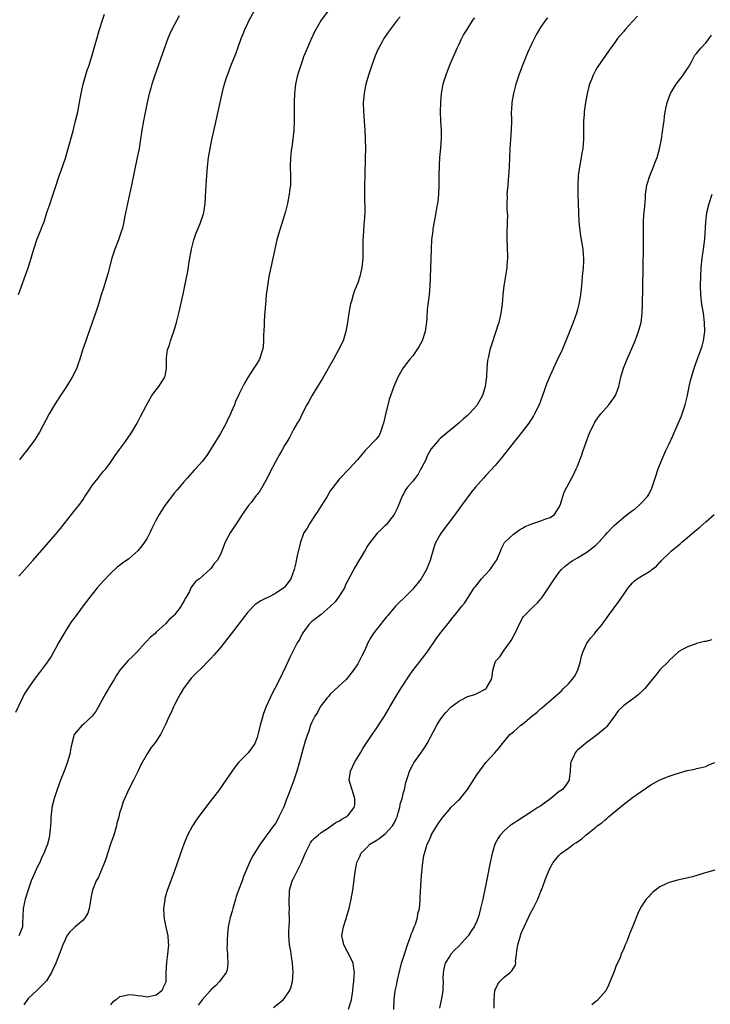
# Model space of a CAD drawing. Units: inches. Extents: x 2601000 to 2604000, y 1476000 to 1479000.
# Drawn here: x 2601857 to 2602008, y 1476290 to 1476505 of the extents above; entities that cross this region are included whole.
import ezdxf

# ---------------------------------------------------------------- set-up
doc = ezdxf.new("R2010")
doc.units = ezdxf.units.IN
doc.header["$MEASUREMENT"] = 0
doc.layers.add('LD26011476_10ft', color=133, linetype='Continuous')

msp = doc.modelspace()

# ---------------------------------------------------------------- linework, layer by layer
at = {"layer": 'LD26011476_10ft'}
for points, elevation in [([(2601924.43, 1476507), (2601923.04, 1476505), (2601921.81, 1476503), (2601921.56, 1476502.44), (2601920.75, 1476500.75), (2601919.71, 1476498.29), (2601919.18, 1476497), (2601919, 1476496.51), (2601918.46, 1476495), (2601917.85, 1476493), (2601917.42, 1476491), (2601917.21, 1476489), (2601917.14, 1476487.14), (2601917.1, 1476485.1), (2601917.09, 1476482.91), (2601917.03, 1476481), (2601916.84, 1476479), (2601916.62, 1476477.38), (2601916.54, 1476477), (2601916.46, 1476476.46), (2601916.3, 1476475), (2601916.25, 1476473), (2601916.32, 1476471), (2601916.29, 1476469), (2601916.18, 1476468.18), (2601916.05, 1476467), (2601915.66, 1476465), (2601915.22, 1476463.22), (2601915, 1476462.48), (2601914.64, 1476461.36), (2601914.36, 1476460.36), (2601913.92, 1476459), (2601913.36, 1476457), (2601912.88, 1476455), (2601912.01, 1476451), (2601911.61, 1476449), (2601911.28, 1476447), (2601911.03, 1476445), (2601910.84, 1476443), (2601910.73, 1476441.27), (2601910.66, 1476440.66), (2601910.57, 1476439), (2601910.54, 1476438.54), (2601910.49, 1476437), (2601910.45, 1476436.45), (2601910.42, 1476435), (2601910.31, 1476433.69), (2601910.21, 1476433), (2601909.54, 1476431), (2601909, 1476430.11), (2601908.57, 1476429.43), (2601908.34, 1476429), (2601907.01, 1476426.99), (2601906.24, 1476425.76), (2601905.9, 1476425), (2601905, 1476423.22), (2601904.3, 1476421.7), (2601904.05, 1476421), (2601903.38, 1476419.38), (2601903.22, 1476419), (2601902.48, 1476417.52), (2601902.25, 1476417), (2601901, 1476414.75), (2601899.91, 1476413), (2601899, 1476411.43), (2601898.04, 1476409.96), (2601897.32, 1476409), (2601897, 1476408.6), (2601895.56, 1476407), (2601895.28, 1476406.72), (2601893.78, 1476405), (2601893, 1476404.15), (2601892.08, 1476403), (2601891.57, 1476402.43), (2601891, 1476401.78), (2601888.88, 1476399), (2601888.13, 1476397.87), (2601887.6, 1476397), (2601887, 1476395.86), (2601886.04, 1476393.96), (2601885.61, 1476393), (2601885, 1476391.89), (2601884.44, 1476391), (2601883.83, 1476390.17), (2601883, 1476389.09), (2601881, 1476387.35), (2601879.62, 1476386.38), (2601879, 1476385.89), (2601878.49, 1476385.51), (2601877, 1476384.14), (2601875.46, 1476382.54), (2601874.11, 1476381), (2601872.48, 1476379), (2601871, 1476377.09), (2601869.47, 1476375), (2601868.44, 1476373.56), (2601866.79, 1476371), (2601865.66, 1476369), (2601865, 1476367.77), (2601864.56, 1476367), (2601864.01, 1476365.99), (2601863, 1476364.53), (2601861.51, 1476362.49), (2601861, 1476361.85), (2601860.64, 1476361.36), (2601860.35, 1476361), (2601859, 1476359.13), (2601858.18, 1476357.82), (2601857.76, 1476357), (2601856.23, 1476353.77)], 8950), ([(2601856.92, 1476445.08), (2601859, 1476450.89), (2601859.67, 1476453), (2601859.98, 1476454.02), (2601860.25, 1476455), (2601860.92, 1476457), (2601861.51, 1476458.49), (2601861.74, 1476459), (2601862.17, 1476460.17), (2601862.49, 1476461), (2601863.19, 1476463.19), (2601863.8, 1476465), (2601864.12, 1476465.88), (2601865.13, 1476469), (2601865.61, 1476470.39), (2601865.8, 1476471), (2601866.2, 1476472.2), (2601867.14, 1476474.86), (2601867.79, 1476477), (2601868.36, 1476479), (2601868.85, 1476480.85), (2601869.39, 1476483), (2601869.85, 1476485), (2601870.25, 1476487), (2601870.62, 1476489), (2601871.06, 1476491), (2601871.94, 1476494.06), (2601872.26, 1476495), (2601873, 1476497.38), (2601874.63, 1476503), (2601875.24, 1476505), (2601875.68, 1476506.32)], 8980), ([(2601940.23, 1476505.77), (2601939.59, 1476505), (2601938.05, 1476503), (2601937.62, 1476502.38), (2601936.71, 1476501), (2601936.4, 1476500.4), (2601935.63, 1476499), (2601935.42, 1476498.58), (2601934.81, 1476497.19), (2601933.97, 1476495), (2601933.33, 1476493), (2601932.8, 1476491), (2601932.48, 1476489.52), (2601932.4, 1476489), (2601932.35, 1476488.35), (2601932.21, 1476487), (2601932.24, 1476485), (2601932.52, 1476481), (2601932.63, 1476479), (2601932.67, 1476477), (2601932.63, 1476475), (2601932.51, 1476471), (2601932.48, 1476469), (2601932.48, 1476467), (2601932.52, 1476463), (2601932.42, 1476461), (2601932.35, 1476460.35), (2601932.24, 1476459), (2601932.19, 1476457.81), (2601932.12, 1476457), (2601932.09, 1476456.09), (2601932.1, 1476453.9), (2601932.08, 1476453), (2601931.88, 1476451), (2601931.45, 1476449), (2601931, 1476447.65), (2601930.76, 1476447), (2601930.23, 1476445.77), (2601929.98, 1476445), (2601929.6, 1476443.6), (2601929.41, 1476443), (2601929.34, 1476442.66), (2601929.05, 1476441), (2601928.79, 1476439), (2601928.43, 1476437), (2601927.78, 1476435), (2601926.82, 1476433), (2601925.71, 1476431), (2601923.27, 1476426.73), (2601922.24, 1476425), (2601921, 1476422.97), (2601920.31, 1476421.69), (2601919.91, 1476421), (2601918.84, 1476419), (2601918.26, 1476417.74), (2601917.78, 1476417), (2601917, 1476415.62), (2601916.11, 1476413.89), (2601915.58, 1476413), (2601915, 1476412.09), (2601914.4, 1476411), (2601913.88, 1476410.12), (2601913, 1476408.57), (2601911.82, 1476406.18), (2601911.2, 1476405), (2601909.72, 1476402.28), (2601909, 1476401.37), (2601908.85, 1476401.15), (2601907.69, 1476399.69), (2601907.16, 1476399), (2601905.76, 1476397), (2601905, 1476395.85), (2601904.48, 1476395), (2601903.16, 1476393), (2601902.04, 1476391), (2601901, 1476388.33), (2601900.28, 1476387), (2601899.67, 1476386.33), (2601899, 1476385.31), (2601898.69, 1476385), (2601896.41, 1476383), (2601895.6, 1476382.4), (2601894.58, 1476381), (2601894.24, 1476380.24), (2601893.52, 1476379), (2601893.3, 1476378.7), (2601893, 1476378.02), (2601892.61, 1476377.39), (2601892.45, 1476377), (2601891, 1476375.1), (2601890.9, 1476375), (2601889.86, 1476374.14), (2601889, 1476373.18), (2601887, 1476371.33), (2601886.67, 1476371), (2601885.77, 1476370.23), (2601884.78, 1476369.22), (2601884.58, 1476369), (2601882.74, 1476367), (2601881.89, 1476366.11), (2601880.88, 1476365.12), (2601879.07, 1476363), (2601878.22, 1476361.78), (2601877.8, 1476361), (2601877, 1476359.75), (2601876.01, 1476357.99), (2601873.88, 1476354.12), (2601872.99, 1476353.01), (2601871, 1476351.13), (2601870.81, 1476351), (2601869.09, 1476349), (2601868.55, 1476347), (2601868.27, 1476345.73), (2601868.18, 1476345), (2601867.92, 1476343.92), (2601867.63, 1476343), (2601867.45, 1476342.55), (2601866.92, 1476341), (2601866.11, 1476339), (2601865.33, 1476337), (2601864.68, 1476335), (2601864.22, 1476333), (2601864.09, 1476332.09), (2601863.98, 1476331), (2601863.98, 1476330.02), (2601863.88, 1476329), (2601863.72, 1476327.72), (2601863.7, 1476327), (2601863.6, 1476326.4), (2601863.22, 1476325), (2601863, 1476324.48), (2601862.47, 1476323), (2601861.97, 1476322.03), (2601861.54, 1476321), (2601861, 1476319.99), (2601860.54, 1476319), (2601859.71, 1476317), (2601859, 1476315.05), (2601858.39, 1476313), (2601857.92, 1476311), (2601857.8, 1476307.8), (2601857.82, 1476307), (2601857.59, 1476306.41), (2601856.96, 1476305)], 8940), ([(2601857, 1476383.59), (2601860.06, 1476387), (2601865, 1476392.68), (2601866.05, 1476393.95), (2601868.48, 1476397), (2601869, 1476397.7), (2601870.06, 1476399), (2601871, 1476400.34), (2601871.43, 1476401), (2601872.08, 1476401.92), (2601872.75, 1476403), (2601873, 1476403.34), (2601874.34, 1476405), (2601874.63, 1476405.38), (2601875, 1476405.82), (2601875.51, 1476406.49), (2601875.95, 1476407), (2601877, 1476408.39), (2601878.05, 1476409.95), (2601879, 1476411.24), (2601880.27, 1476413), (2601880.55, 1476413.45), (2601881.66, 1476415), (2601882.84, 1476417), (2601883, 1476417.3), (2601883.54, 1476418.46), (2601884.76, 1476420.76), (2601884.92, 1476421.08), (2601886.05, 1476423), (2601887, 1476424.3), (2601887.58, 1476425), (2601888.86, 1476427), (2601889, 1476427.65), (2601889.24, 1476429), (2601889.23, 1476429.23), (2601889.24, 1476431.24), (2601889.48, 1476433), (2601889.87, 1476434.13), (2601890.07, 1476435), (2601890.8, 1476437), (2601891.45, 1476439), (2601891.96, 1476441), (2601892.84, 1476445.16), (2601893.26, 1476447), (2601893.9, 1476450.1), (2601894.2, 1476452.2), (2601894.72, 1476455), (2601895.23, 1476457), (2601895.66, 1476458.34), (2601896.59, 1476460.59), (2601897.32, 1476462.68), (2601897.42, 1476463), (2601897.47, 1476463.47), (2601897.7, 1476465), (2601897.79, 1476467.79), (2601897.86, 1476469), (2601897.97, 1476470.03), (2601898.21, 1476473), (2601898.43, 1476475), (2601898.77, 1476477), (2601899, 1476478.13), (2601899.24, 1476479.24), (2601899.89, 1476482.11), (2601900.39, 1476484.39), (2601901.36, 1476489), (2601901.7, 1476490.3), (2601901.87, 1476491), (2601902.27, 1476492.27), (2601902.53, 1476493), (2601903.21, 1476494.79), (2601903.44, 1476495.44), (2601904.34, 1476497.66), (2601905.57, 1476501), (2601905.97, 1476502.03), (2601906.36, 1476503), (2601907, 1476504.37), (2601907.3, 1476505), (2601908.41, 1476507)], 8960), ([(2601892.02, 1476505.98), (2601891.46, 1476505), (2601890.43, 1476503), (2601889.98, 1476502.02), (2601889.55, 1476501), (2601888.79, 1476499), (2601886.54, 1476492.54), (2601886.04, 1476491), (2601885.82, 1476490.18), (2601885.48, 1476489), (2601885.04, 1476487.04), (2601884.2, 1476483), (2601883.84, 1476481), (2601883.48, 1476478.52), (2601883.23, 1476477), (2601882.84, 1476475), (2601881.59, 1476469), (2601880.69, 1476465), (2601880.07, 1476461.93), (2601879.92, 1476461), (2601879.6, 1476459.6), (2601879.44, 1476459), (2601878.73, 1476457), (2601877.93, 1476455), (2601877.27, 1476453), (2601876.43, 1476449.57), (2601875.91, 1476447.91), (2601875.5, 1476446.5), (2601874.99, 1476445), (2601874.37, 1476443), (2601873.71, 1476441), (2601872.51, 1476437.49), (2601871.62, 1476435), (2601870.91, 1476432.91), (2601870.33, 1476431), (2601869.94, 1476429.94), (2601869.63, 1476429), (2601868.63, 1476427), (2601867.38, 1476425), (2601866.07, 1476423), (2601864.79, 1476421), (2601863.6, 1476419), (2601861.48, 1476415), (2601860.53, 1476413.47), (2601860.22, 1476413), (2601858.72, 1476411), (2601857.94, 1476410.06), (2601857.13, 1476409)], 8970), ([(2601956.46, 1476505.54), (2601956.09, 1476505), (2601954.81, 1476503), (2601954.12, 1476501.88), (2601953.68, 1476501), (2601953, 1476499.53), (2601952.73, 1476499), (2601951.8, 1476497), (2601950.97, 1476495), (2601950.2, 1476493), (2601949.59, 1476491), (2601949.22, 1476489), (2601949.06, 1476487), (2601949, 1476485), (2601949.08, 1476482.92), (2601949.22, 1476481), (2601949.24, 1476479.24), (2601949.09, 1476477.09), (2601948.87, 1476475), (2601948.75, 1476473.25), (2601948.71, 1476471), (2601948.69, 1476469), (2601948.62, 1476467), (2601948.49, 1476465.51), (2601948.42, 1476465), (2601948.28, 1476464.29), (2601948.08, 1476463), (2601947.7, 1476461), (2601947.43, 1476459.43), (2601947.36, 1476459), (2601947.13, 1476457), (2601947, 1476455), (2601946.78, 1476448.78), (2601946.73, 1476447), (2601946.58, 1476445), (2601946.18, 1476441.82), (2601946.1, 1476440.1), (2601945.99, 1476439), (2601945.84, 1476438.16), (2601945.69, 1476437), (2601945.04, 1476435), (2601944.33, 1476433.67), (2601943.91, 1476433), (2601943, 1476431.71), (2601942.4, 1476431), (2601940.92, 1476429.08), (2601939.73, 1476427), (2601939.5, 1476426.5), (2601938.87, 1476425), (2601937.88, 1476422.12), (2601937.14, 1476419.14), (2601937.07, 1476418.93), (2601937, 1476418.57), (2601936.61, 1476417), (2601936.37, 1476416.37), (2601935.98, 1476415), (2601935.68, 1476414.32), (2601935, 1476413.52), (2601934.53, 1476413), (2601933, 1476411.41), (2601932.62, 1476411), (2601931.87, 1476410.13), (2601930.96, 1476409), (2601929.09, 1476407), (2601927, 1476404.84), (2601925.33, 1476402.67), (2601925, 1476402.2), (2601924.29, 1476401), (2601923, 1476398.96), (2601922.26, 1476397.74), (2601921.75, 1476397), (2601921, 1476395.82), (2601920.43, 1476395), (2601919.93, 1476394.07), (2601919.23, 1476393), (2601919, 1476392.45), (2601918.49, 1476391), (2601917.7, 1476387.7), (2601917.57, 1476387), (2601917.51, 1476386.49), (2601917.1, 1476385), (2601916.41, 1476383), (2601915.83, 1476382.17), (2601915, 1476381.18), (2601914.82, 1476381), (2601913, 1476379.75), (2601911.53, 1476379), (2601911.17, 1476378.83), (2601911, 1476378.73), (2601909.81, 1476378.19), (2601908.61, 1476377.39), (2601907, 1476375.72), (2601903.39, 1476371), (2601902.32, 1476369.68), (2601901.82, 1476369), (2601901, 1476367.98), (2601900.17, 1476367), (2601899.61, 1476366.39), (2601899, 1476365.66), (2601898.67, 1476365.33), (2601898.36, 1476365), (2601897, 1476363.63), (2601895.66, 1476362.34), (2601894.67, 1476361.33), (2601894.38, 1476361), (2601892.92, 1476359), (2601892.24, 1476357.76), (2601891.78, 1476357), (2601891, 1476355.43), (2601890.77, 1476355), (2601890.22, 1476353.78), (2601889.82, 1476353), (2601889, 1476351.15), (2601888.29, 1476349.71), (2601887.9, 1476349), (2601887, 1476347.55), (2601886.61, 1476347), (2601885.88, 1476346.12), (2601885, 1476344.78), (2601883.62, 1476342.38), (2601883, 1476340.91), (2601882.04, 1476339), (2601880.98, 1476337.02), (2601879.75, 1476334.25), (2601879.4, 1476333), (2601879, 1476331.8), (2601878.79, 1476331), (2601878.39, 1476329.61), (2601878.28, 1476329), (2601877.72, 1476327), (2601877, 1476324.99), (2601876.35, 1476323), (2601876.04, 1476321.96), (2601875.67, 1476321), (2601874.31, 1476317.69), (2601873.88, 1476317), (2601873.05, 1476314.95), (2601872.74, 1476313.26), (2601872.71, 1476313), (2601872.64, 1476312.64), (2601872.38, 1476311), (2601872.03, 1476309.97), (2601871.48, 1476309), (2601871, 1476308.42), (2601869.31, 1476307), (2601869, 1476306.71), (2601868.1, 1476305.9), (2601867.5, 1476305), (2601867, 1476304.01), (2601866.58, 1476303), (2601866.16, 1476301.84), (2601865.06, 1476299), (2601864.38, 1476297.62), (2601864.12, 1476297), (2601863, 1476295.19), (2601862.86, 1476295), (2601861, 1476293.14), (2601859, 1476291.3), (2601858.06, 1476289.94)], 8930), ([(2601972.45, 1476505.55), (2601971.98, 1476505), (2601971, 1476503.58), (2601970.03, 1476501.97), (2601969, 1476499.9), (2601968.09, 1476497.91), (2601966.92, 1476495), (2601966.16, 1476493), (2601965.54, 1476491), (2601965.02, 1476489), (2601964.66, 1476487), (2601964.55, 1476485.45), (2601964.52, 1476485), (2601964.54, 1476483), (2601964.53, 1476481), (2601964.39, 1476479), (2601964.21, 1476477), (2601964.13, 1476475), (2601964.08, 1476473), (2601964.02, 1476472.02), (2601963.94, 1476471), (2601963.84, 1476470.16), (2601963.74, 1476469), (2601963.59, 1476467), (2601963.62, 1476466.39), (2601963.57, 1476465), (2601963.57, 1476463.57), (2601963.63, 1476463), (2601963.67, 1476462.33), (2601963.65, 1476461), (2601963.56, 1476458.44), (2601963.56, 1476457), (2601963.62, 1476455.62), (2601963.67, 1476453), (2601963.56, 1476451.56), (2601963.55, 1476451), (2601963.51, 1476450.49), (2601962.9, 1476447), (2601962.7, 1476445), (2601962.55, 1476443), (2601962.28, 1476441), (2601961.8, 1476439), (2601961.59, 1476438.41), (2601961.15, 1476437), (2601960.12, 1476433.88), (2601959.88, 1476433), (2601959.54, 1476431.54), (2601959.4, 1476431), (2601959.35, 1476430.65), (2601959.16, 1476429), (2601959.09, 1476427.09), (2601958.86, 1476425), (2601958.22, 1476423), (2601957.11, 1476421), (2601957, 1476420.86), (2601955.33, 1476419), (2601955, 1476418.68), (2601954.08, 1476417.92), (2601953.07, 1476417), (2601951, 1476415.31), (2601949, 1476413.63), (2601948.67, 1476413.33), (2601948.38, 1476413), (2601947, 1476411.37), (2601946.18, 1476409.82), (2601945.84, 1476409), (2601945, 1476407.4), (2601944.81, 1476407), (2601944.18, 1476405.82), (2601943.53, 1476405), (2601943, 1476404.29), (2601941.89, 1476403), (2601941.53, 1476402.47), (2601941, 1476401.55), (2601940.79, 1476401.21), (2601939.62, 1476398.38), (2601938.96, 1476397), (2601937.19, 1476394.81), (2601937, 1476394.61), (2601936.15, 1476393.85), (2601935.28, 1476393), (2601935, 1476392.67), (2601933.73, 1476391), (2601933, 1476389.94), (2601932.66, 1476389.34), (2601932.5, 1476389), (2601931.78, 1476387.78), (2601931.19, 1476386.81), (2601930.41, 1476385.59), (2601928.35, 1476381.65), (2601928.08, 1476381), (2601926.8, 1476379), (2601926.06, 1476377.94), (2601925, 1476376.91), (2601923, 1476375.17), (2601922.73, 1476375), (2601921.78, 1476374.22), (2601921, 1476373.64), (2601920.65, 1476373.35), (2601920.28, 1476373), (2601919, 1476371.21), (2601918.87, 1476371), (2601918.26, 1476369.74), (2601917.8, 1476369), (2601917, 1476367.42), (2601916.76, 1476367), (2601916.19, 1476365.81), (2601915.77, 1476365), (2601915, 1476363.25), (2601914.87, 1476363), (2601914.26, 1476361.74), (2601912.88, 1476359), (2601912.2, 1476357.8), (2601911.86, 1476357), (2601911, 1476355.07), (2601910.42, 1476353.58), (2601909.95, 1476351.95), (2601909.66, 1476351), (2601909.23, 1476349.23), (2601909, 1476348.33), (2601908.49, 1476347), (2601907.9, 1476346.1), (2601907.04, 1476345), (2601905.06, 1476342.94), (2601904.19, 1476341.81), (2601902.22, 1476339), (2601901.7, 1476338.3), (2601900.78, 1476337), (2601899.3, 1476335), (2601898.29, 1476333.71), (2601896.25, 1476331), (2601895.74, 1476330.26), (2601894.92, 1476329), (2601893.84, 1476327), (2601892.99, 1476325), (2601892.26, 1476323), (2601890.88, 1476319), (2601889.31, 1476314.69), (2601888.86, 1476313.14), (2601888.84, 1476312.84), (2601888.61, 1476311), (2601888.66, 1476309.34), (2601888.73, 1476308.73), (2601889, 1476307.24), (2601889.51, 1476305), (2601889.57, 1476303.57), (2601889.65, 1476303), (2601889.63, 1476302.37), (2601889.48, 1476301), (2601889.26, 1476299.26), (2601889.12, 1476297), (2601889.06, 1476295), (2601889, 1476294.77), (2601888.43, 1476293.57), (2601888.23, 1476293), (2601887, 1476292.01), (2601885, 1476291.61), (2601883.83, 1476291.83), (2601883, 1476291.87), (2601882.04, 1476292.04), (2601881, 1476292.1), (2601879.83, 1476291.83), (2601879, 1476291.69), (2601878.25, 1476291), (2601877.46, 1476290.54), (2601877, 1476289.96)], 8920), ([(2601992.09, 1476505.91), (2601991, 1476504.7), (2601989.42, 1476503), (2601989, 1476502.49), (2601988.3, 1476501.7), (2601987.75, 1476501), (2601987, 1476499.94), (2601986.29, 1476499), (2601985.76, 1476498.24), (2601983.3, 1476494.7), (2601983, 1476494.15), (2601982.4, 1476493), (2601982.04, 1476492.04), (2601981.61, 1476491), (2601981.47, 1476490.54), (2601981.07, 1476489), (2601980.71, 1476487), (2601980.51, 1476485.49), (2601980.46, 1476485), (2601980.43, 1476484.43), (2601980.32, 1476483), (2601980.27, 1476481.73), (2601980.29, 1476480.29), (2601980.28, 1476479), (2601980.15, 1476477), (2601979.96, 1476475.96), (2601979.81, 1476475), (2601979.4, 1476473), (2601979.14, 1476471), (2601979.04, 1476469), (2601979.04, 1476467), (2601979.1, 1476465), (2601979.18, 1476463), (2601979.3, 1476461), (2601979.48, 1476459), (2601979.58, 1476458.42), (2601979.77, 1476457), (2601980.14, 1476455), (2601980.23, 1476453.77), (2601980.32, 1476453), (2601980.3, 1476452.3), (2601980.21, 1476451), (2601980, 1476449), (2601979.83, 1476447), (2601979.62, 1476445), (2601979.29, 1476443), (2601979, 1476441.83), (2601978.77, 1476441), (2601978.05, 1476439), (2601976.47, 1476435), (2601975.63, 1476433), (2601974.43, 1476430.43), (2601973.73, 1476429), (2601973, 1476427.41), (2601972.31, 1476425.69), (2601971.35, 1476423), (2601970.6, 1476421), (2601969.63, 1476419), (2601969.39, 1476418.61), (2601968.33, 1476417), (2601966.81, 1476415), (2601963, 1476410.13), (2601962.49, 1476409.51), (2601961, 1476407.73), (2601959, 1476405.56), (2601958.45, 1476405), (2601956.69, 1476403), (2601955.94, 1476402.06), (2601953.67, 1476399), (2601952.56, 1476397.44), (2601949.2, 1476393), (2601949, 1476392.7), (2601948.08, 1476391), (2601947.75, 1476390.25), (2601947.36, 1476389), (2601947, 1476387.8), (2601946.78, 1476387), (2601946.27, 1476385.73), (2601946.01, 1476385), (2601944.84, 1476383), (2601943.26, 1476381), (2601943, 1476380.69), (2601941.3, 1476379), (2601941, 1476378.68), (2601940.08, 1476377.92), (2601939.27, 1476377), (2601937.57, 1476375), (2601937.3, 1476374.7), (2601937, 1476374.3), (2601936.4, 1476373.6), (2601935.94, 1476373), (2601935, 1476371.84), (2601934.38, 1476371), (2601933.85, 1476370.15), (2601933.23, 1476369), (2601933, 1476368.45), (2601932.3, 1476367), (2601931.86, 1476366.14), (2601931.34, 1476365), (2601931, 1476364.41), (2601930.09, 1476363), (2601929.59, 1476362.41), (2601929, 1476361.63), (2601928.44, 1476361), (2601925, 1476357.78), (2601924.65, 1476357.35), (2601924.34, 1476357), (2601923, 1476355.35), (2601922.78, 1476355), (2601922.19, 1476353.81), (2601921.65, 1476353), (2601921, 1476351.69), (2601920.7, 1476351), (2601920.3, 1476349.7), (2601920, 1476349), (2601919.54, 1476347.54), (2601919, 1476345.68), (2601918.29, 1476343), (2601917.73, 1476341), (2601917.03, 1476338.97), (2601915.89, 1476335.89), (2601915.54, 1476335), (2601915.37, 1476334.63), (2601915, 1476333.58), (2601914.76, 1476333), (2601913.8, 1476331), (2601913.53, 1476330.47), (2601913, 1476329.55), (2601912.61, 1476329), (2601911, 1476326.84), (2601909.67, 1476325), (2601909, 1476324), (2601907.88, 1476322.12), (2601907.33, 1476321), (2601906.03, 1476317.97), (2601905.73, 1476317), (2601904.99, 1476315), (2601904.41, 1476313.59), (2601904.28, 1476313), (2601904, 1476312), (2601903.69, 1476311), (2601903.58, 1476310.42), (2601903.17, 1476309), (2601902.73, 1476307), (2601902.58, 1476305.42), (2601902.52, 1476305), (2601902.46, 1476304.46), (2601902.47, 1476303), (2601902.43, 1476302.43), (2601902.55, 1476301), (2601902.52, 1476300.52), (2601902.64, 1476299), (2601902.45, 1476297.55), (2601902.28, 1476297), (2601901, 1476295.29), (2601900.81, 1476295), (2601899.93, 1476294.07), (2601899, 1476293.27), (2601898.78, 1476293), (2601897, 1476291), (2601896.14, 1476289.86)], 8910), ([(2601912.63, 1476289.37), (2601914.68, 1476291), (2601915, 1476291.38), (2601916.1, 1476293), (2601916.36, 1476293.64), (2601916.75, 1476295), (2601916.93, 1476297), (2601916.78, 1476299), (2601916.5, 1476300.5), (2601916.37, 1476301.63), (2601916.11, 1476303), (2601916.02, 1476304.02), (2601915.96, 1476305), (2601915.94, 1476306.06), (2601915.99, 1476307), (2601916.09, 1476308.09), (2601916.08, 1476309), (2601916.03, 1476309.97), (2601916.07, 1476311), (2601916.05, 1476312.05), (2601916, 1476313), (2601916.06, 1476313.94), (2601916.09, 1476315), (2601916.51, 1476316.51), (2601916.67, 1476317), (2601917, 1476317.53), (2601918.44, 1476320.44), (2601918.75, 1476321), (2601919.4, 1476322.6), (2601919.55, 1476323), (2601920.13, 1476324.13), (2601920.66, 1476325.34), (2601921, 1476325.75), (2601921.59, 1476326.41), (2601922.36, 1476327), (2601923, 1476327.57), (2601924.58, 1476328.58), (2601925.2, 1476329), (2601926.23, 1476329.77), (2601927, 1476330.14), (2601927.51, 1476330.49), (2601928.46, 1476331), (2601929, 1476331.45), (2601930.24, 1476333), (2601930.36, 1476333.64), (2601930.36, 1476335), (2601929.16, 1476339), (2601929.4, 1476341), (2601930.38, 1476343), (2601931, 1476344.03), (2601931.61, 1476345), (2601932.11, 1476345.89), (2601934.15, 1476349), (2601935, 1476350.25), (2601935.31, 1476350.69), (2601935.56, 1476351), (2601936.87, 1476353), (2601937.64, 1476354.36), (2601937.98, 1476355), (2601939.14, 1476357), (2601940.39, 1476359), (2601942.23, 1476361.77), (2601943.06, 1476362.94), (2601944.65, 1476365), (2601946.15, 1476367), (2601948.09, 1476369.91), (2601948.89, 1476371), (2601951, 1476373.6), (2601951.64, 1476374.36), (2601952.14, 1476375), (2601953, 1476376.04), (2601953.73, 1476377), (2601954.3, 1476377.7), (2601955.12, 1476378.88), (2601955.47, 1476379.47), (2601956.45, 1476381), (2601956.68, 1476381.32), (2601957, 1476381.7), (2601958.02, 1476383), (2601959, 1476384.03), (2601959.9, 1476385), (2601961, 1476386.61), (2601961.17, 1476386.83), (2601961.27, 1476387), (2601961.5, 1476387.5), (2601962.14, 1476389), (2601962.36, 1476389.64), (2601963.07, 1476390.93), (2601965, 1476392.77), (2601966.32, 1476393.68), (2601967, 1476394.05), (2601967.59, 1476394.41), (2601969.01, 1476394.99), (2601971, 1476395.67), (2601972.08, 1476396.08), (2601973, 1476396.38), (2601973.93, 1476397), (2601975, 1476398.67), (2601975.26, 1476399.26), (2601976.08, 1476401.92), (2601976.64, 1476403), (2601978.16, 1476405.84), (2601978.73, 1476407), (2601979, 1476407.57), (2601979.91, 1476410.09), (2601980.2, 1476411), (2601980.85, 1476412.85), (2601981.69, 1476415), (2601982.69, 1476417), (2601982.8, 1476417.2), (2601983.61, 1476418.39), (2601984.09, 1476419), (2601985.81, 1476421), (2601986.31, 1476421.69), (2601987, 1476422.58), (2601987.26, 1476423), (2601987.98, 1476425), (2601988.46, 1476427), (2601989.06, 1476429), (2601989.86, 1476431), (2601991.56, 1476435), (2601992.33, 1476437), (2601992.47, 1476437.53), (2601992.86, 1476439), (2601993.1, 1476441), (2601993.19, 1476442.81), (2601993.29, 1476446.71), (2601993.39, 1476455.39), (2601993.4, 1476458.6), (2601993.42, 1476459.42), (2601993.43, 1476461), (2601993.49, 1476462.51), (2601993.6, 1476463.6), (2601993.81, 1476466.19), (2601993.85, 1476467), (2601993.98, 1476467.98), (2601994.14, 1476469), (2601994.76, 1476471), (2601995.61, 1476473), (2601995.97, 1476474.03), (2601996.36, 1476475), (2601996.89, 1476476.89), (2601997.33, 1476479), (2601997.79, 1476482.21), (2601997.88, 1476483), (2601998.02, 1476484.02), (2601998.17, 1476485), (2601998.59, 1476487), (2601999.33, 1476489), (2601999.94, 1476490.06), (2602000.53, 1476491), (2602002.03, 1476493), (2602002.41, 1476493.59), (2602003.22, 1476494.78), (2602003.79, 1476495.79), (2602004.64, 1476497.36), (2602005, 1476497.77), (2602005.55, 1476498.45), (2602006.01, 1476499), (2602007, 1476500.1), (2602007.71, 1476501), (2602008.24, 1476501.76)], 8900), ([(2601928.99, 1476289), (2601929.63, 1476291), (2601929.9, 1476293), (2601930, 1476294), (2601930.13, 1476295), (2601930.24, 1476296.24), (2601930.28, 1476297), (2601930.12, 1476297.88), (2601929.99, 1476299), (2601929.69, 1476299.69), (2601927.93, 1476303), (2601927.79, 1476303.79), (2601927.52, 1476305), (2601927.73, 1476306.27), (2601927.89, 1476307), (2601928.35, 1476308.35), (2601928.55, 1476309), (2601928.64, 1476309.36), (2601929.12, 1476311), (2601929.58, 1476313), (2601929.92, 1476315), (2601930.43, 1476319), (2601930.8, 1476321), (2601930.87, 1476321.13), (2601931.5, 1476322.5), (2601931.68, 1476323), (2601933, 1476324.33), (2601933.63, 1476325), (2601935, 1476325.82), (2601935.71, 1476326.29), (2601937, 1476327.31), (2601938.58, 1476329), (2601939, 1476329.74), (2601939.42, 1476330.58), (2601939.59, 1476331), (2601939.85, 1476331.85), (2601940.16, 1476333), (2601940.27, 1476333.73), (2601940.67, 1476335), (2601941, 1476336.34), (2601941.19, 1476337), (2601941.5, 1476338.5), (2601942.04, 1476340.04), (2601942.32, 1476341), (2601943, 1476342.36), (2601943.23, 1476342.77), (2601944.89, 1476345.11), (2601945, 1476345.29), (2601945.74, 1476346.26), (2601946.17, 1476347), (2601948.29, 1476351), (2601949, 1476352.18), (2601949.57, 1476353), (2601950.23, 1476353.77), (2601951.18, 1476354.82), (2601951.39, 1476355), (2601953, 1476356.21), (2601954.47, 1476357), (2601955, 1476357.25), (2601956.34, 1476357.66), (2601957, 1476357.96), (2601959, 1476358.93), (2601959.09, 1476359), (2601959.14, 1476359.14), (2601960.2, 1476361), (2601960.38, 1476361.62), (2601960.48, 1476363), (2601961, 1476364.72), (2601961.11, 1476365), (2601962.02, 1476365.98), (2601962.68, 1476367), (2601963, 1476367.39), (2601964.17, 1476369), (2601964.51, 1476369.49), (2601965.58, 1476371.58), (2601966.26, 1476373), (2601967, 1476374.38), (2601967.23, 1476374.77), (2601967.45, 1476375), (2601969.46, 1476377), (2601970.25, 1476377.75), (2601971, 1476378.59), (2601971.18, 1476378.82), (2601972.63, 1476381), (2601973.94, 1476383), (2601975, 1476384.42), (2601975.53, 1476385), (2601976.28, 1476385.72), (2601977.4, 1476386.6), (2601978, 1476387), (2601979, 1476387.56), (2601981, 1476388.78), (2601983, 1476390.35), (2601983.68, 1476391), (2601985, 1476392.5), (2601985.49, 1476393), (2601987, 1476394.65), (2601989, 1476396.39), (2601989.83, 1476397), (2601991, 1476397.92), (2601991.63, 1476398.37), (2601992.4, 1476399), (2601993, 1476399.59), (2601994.28, 1476401), (2601994.56, 1476401.44), (2601995.2, 1476402.8), (2601995.28, 1476403), (2601995.92, 1476405), (2601996.61, 1476407), (2601997.42, 1476409), (2601998.31, 1476411), (2601999, 1476412.49), (2601999.78, 1476414.22), (2602001, 1476416.9), (2602001.61, 1476418.39), (2602001.84, 1476419), (2602002.48, 1476421), (2602002.98, 1476423), (2602003.4, 1476425), (2602003.7, 1476426.3), (2602003.88, 1476427), (2602004.48, 1476429), (2602005.28, 1476431.28), (2602005.92, 1476433), (2602006.2, 1476433.8), (2602006.52, 1476435), (2602006.8, 1476437), (2602006.74, 1476439), (2602006.47, 1476441), (2602006.16, 1476443), (2602005.93, 1476445), (2602005.84, 1476447), (2602005.89, 1476449), (2602006.02, 1476451), (2602006.23, 1476453), (2602006.52, 1476455), (2602006.79, 1476457.21), (2602007.01, 1476461), (2602007.26, 1476463), (2602007.71, 1476465), (2602008.39, 1476467)], 8890), ([(2601938.9, 1476288.9), (2601938.94, 1476291), (2601939.2, 1476293), (2601939.52, 1476294.48), (2601939.59, 1476295), (2601940.23, 1476297.77), (2601940.58, 1476299), (2601941.2, 1476301), (2601941.87, 1476303), (2601942.4, 1476304.4), (2601942.59, 1476305), (2601942.67, 1476305.33), (2601943, 1476306.11), (2601943.24, 1476306.76), (2601943.35, 1476307), (2601943.58, 1476307.58), (2601944.02, 1476309), (2601944.15, 1476309.85), (2601944.46, 1476311), (2601944.64, 1476312.64), (2601944.65, 1476313.35), (2601944.86, 1476317.14), (2601945, 1476319), (2601945.22, 1476321), (2601945.46, 1476322.54), (2601945.57, 1476323), (2601946.17, 1476325), (2601946.44, 1476325.56), (2601947, 1476326.88), (2601947.06, 1476327), (2601948.25, 1476329), (2601949, 1476330.12), (2601949.62, 1476331), (2601951, 1476332.61), (2601951.35, 1476333), (2601952.17, 1476333.83), (2601953, 1476334.61), (2601953.19, 1476334.81), (2601954.97, 1476337), (2601957, 1476340.15), (2601959, 1476342.87), (2601960.95, 1476345), (2601961.9, 1476346.1), (2601962.58, 1476347), (2601963, 1476347.46), (2601964.24, 1476349), (2601965, 1476349.58), (2601966.64, 1476351), (2601967, 1476351.27), (2601969.03, 1476353), (2601970.15, 1476353.85), (2601971, 1476354.66), (2601971.2, 1476354.8), (2601973.76, 1476357), (2601975.46, 1476358.54), (2601975.93, 1476359), (2601977, 1476360.06), (2601977.83, 1476361), (2601978.33, 1476361.67), (2601979.09, 1476363), (2601979.68, 1476365), (2601979.89, 1476366.11), (2601980.16, 1476367), (2601981, 1476368.91), (2601981.91, 1476370.09), (2601982.7, 1476371), (2601983, 1476371.39), (2601984.36, 1476373), (2601984.61, 1476373.39), (2601985.44, 1476374.56), (2601985.78, 1476375), (2601987.99, 1476378.01), (2601988.68, 1476379), (2601989, 1476379.51), (2601990.02, 1476381), (2601991, 1476382.14), (2601991.43, 1476382.57), (2601992.03, 1476383), (2601993, 1476383.53), (2601994.54, 1476384.54), (2601995, 1476384.83), (2601995.19, 1476385), (2601996.24, 1476385.76), (2601997, 1476386.59), (2601997.21, 1476386.79), (2601997.36, 1476387), (2601999, 1476388.56), (2601999.43, 1476389), (2602001.38, 1476390.62), (2602001.76, 1476391), (2602003, 1476392), (2602004.6, 1476393.4), (2602005.7, 1476394.3), (2602007, 1476395.45), (2602008.86, 1476397)], 8880), ([(2602008.31, 1476369.69), (2602007, 1476369.32), (2602006.73, 1476369.27), (2602005, 1476368.83), (2602004.7, 1476368.7), (2602003, 1476368.13), (2602001, 1476367.04), (2602000.95, 1476367), (2601999.99, 1476366.01), (2601999, 1476365.12), (2601998.9, 1476365), (2601997, 1476363.08), (2601996.08, 1476361.92), (2601995.27, 1476361), (2601993.71, 1476359), (2601993.36, 1476358.64), (2601992.31, 1476357.69), (2601991.41, 1476357), (2601991, 1476356.73), (2601989, 1476355.23), (2601987.86, 1476354.14), (2601987.09, 1476353), (2601985.63, 1476351), (2601985.32, 1476350.68), (2601985, 1476350.38), (2601984.26, 1476349.74), (2601983.34, 1476349), (2601980.73, 1476347), (2601979, 1476345.53), (2601978.73, 1476345.27), (2601978.5, 1476345), (2601978.08, 1476344.08), (2601977.5, 1476343), (2601977.45, 1476342.55), (2601977.36, 1476341), (2601977.2, 1476339.2), (2601977.2, 1476339), (2601976.33, 1476337.68), (2601975.7, 1476337), (2601975, 1476336.51), (2601973.17, 1476335), (2601971, 1476333.43), (2601970.73, 1476333.27), (2601970.35, 1476333), (2601969, 1476332.13), (2601965.85, 1476330.15), (2601965, 1476329.55), (2601964.66, 1476329.34), (2601964.21, 1476329), (2601963, 1476327.93), (2601962.08, 1476327), (2601961.65, 1476326.35), (2601960.95, 1476325), (2601960.35, 1476323), (2601959.93, 1476321), (2601959, 1476316.24), (2601958.29, 1476313), (2601957.82, 1476311), (2601957.41, 1476309.41), (2601957.3, 1476309), (2601957, 1476308.21), (2601956.45, 1476307), (2601955.81, 1476306.19), (2601955.12, 1476305), (2601953, 1476302.68), (2601952.12, 1476301.88), (2601951.35, 1476301), (2601951, 1476300.5), (2601950.07, 1476299), (2601949.85, 1476298.15), (2601949.62, 1476297), (2601949.61, 1476295.61), (2601949.62, 1476295), (2601949.56, 1476293.56), (2601949.58, 1476293), (2601949.29, 1476291.29), (2601949.25, 1476291), (2601948.83, 1476289.17)], 8870), ([(2601960.8, 1476289.2), (2601960.76, 1476291), (2601960.95, 1476293.05), (2601961.56, 1476294.44), (2601962.02, 1476295), (2601963, 1476296), (2601964.3, 1476297), (2601964.65, 1476297.35), (2601965, 1476297.97), (2601965.43, 1476298.57), (2601965.53, 1476299), (2601965.47, 1476299.47), (2601965.69, 1476301), (2601965.71, 1476301.71), (2601965.95, 1476303), (2601966.29, 1476304.29), (2601966.51, 1476305), (2601966.64, 1476305.36), (2601967, 1476306.22), (2601967.27, 1476306.73), (2601967.37, 1476307), (2601968.31, 1476309), (2601968.52, 1476309.48), (2601969, 1476310.46), (2601969.31, 1476311), (2601970.3, 1476313), (2601971, 1476314.78), (2601971.1, 1476315), (2601971.88, 1476317), (2601972.16, 1476317.84), (2601973, 1476319.83), (2601973.7, 1476321), (2601974.24, 1476321.76), (2601975, 1476322.64), (2601975.37, 1476323), (2601977, 1476324.16), (2601978.09, 1476325), (2601978.66, 1476325.34), (2601979.86, 1476326.14), (2601980.84, 1476327), (2601983, 1476328.76), (2601983.3, 1476329), (2601984.29, 1476329.71), (2601985, 1476330.37), (2601985.37, 1476330.63), (2601985.78, 1476331), (2601989, 1476333.67), (2601991, 1476335.19), (2601995, 1476337.97), (2601997, 1476339.08), (2601999, 1476339.85), (2602000.33, 1476340.33), (2602002.92, 1476341.08), (2602003, 1476341.12), (2602004.61, 1476341.39), (2602005, 1476341.53), (2602005.73, 1476341.73), (2602007, 1476342.01), (2602007.67, 1476342.33), (2602009, 1476342.9)], 8860), ([(2602009, 1476319.36), (2602007.19, 1476318.81), (2602006.68, 1476318.68), (2602004.08, 1476317.92), (2602002.47, 1476317.53), (2602000.84, 1476317.16), (2601999, 1476316.66), (2601998.35, 1476316.35), (2601997, 1476315.74), (2601996.02, 1476315), (2601995.45, 1476314.55), (2601995, 1476314.11), (2601994.46, 1476313.54), (2601994, 1476313), (2601993, 1476311.48), (2601992.71, 1476311), (2601992.13, 1476309.87), (2601991.09, 1476307.09), (2601990.41, 1476305.59), (2601990.21, 1476305), (2601989.73, 1476303.73), (2601989.4, 1476303), (2601989, 1476302.01), (2601988.67, 1476301.33), (2601988.56, 1476301), (2601988.29, 1476300.29), (2601987.69, 1476299), (2601987.46, 1476298.54), (2601987, 1476297.22), (2601985.77, 1476294.23), (2601985.16, 1476293), (2601983.42, 1476291), (2601983.18, 1476290.82), (2601983, 1476290.64), (2601982.09, 1476289.91)], 8850)]:
    msp.add_lwpolyline(points, dxfattribs=dict(at, elevation=elevation))

doc.saveas('drawing.dxf')
